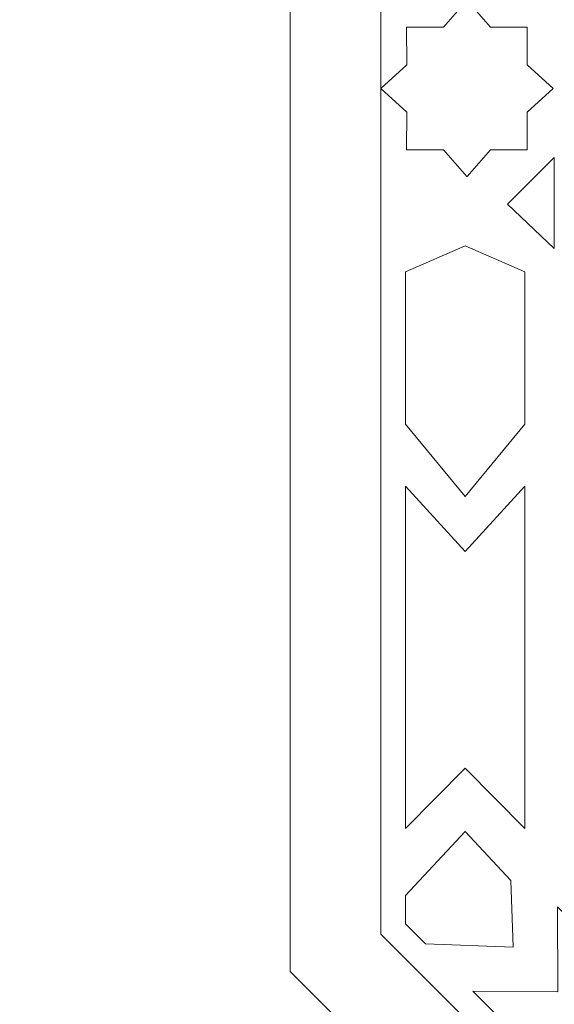
# Model space of a CAD drawing. Units: centimetres. Extents: x -10.4 to 10.5, y -13.8 to 13.1.
# Drawn here: x -1.7 to -1.3, y -8.4 to -7.5 of the extents above; entities that cross this region are included whole.
import ezdxf

# ---------------------------------------------------------------- set-up
doc = ezdxf.new("R2010")
doc.units = ezdxf.units.CM
doc.header["$MEASUREMENT"] = 0
doc.layers.add('Plan 1', color=7, linetype='Continuous')

msp = doc.modelspace()

# ---------------------------------------------------------------- linework, layer by layer
at = {"layer": 'Plan 1', "color": 250, "lineweight": 9}
for points, knots in [([(-6.67854, -12.56661), (-6.67854, -12.56661), (-6.67854, -5.87777), (-6.67854, -5.87777), (-6.67854, -5.87777), (-6.67854, -5.87777), (-3.09602, -2.61518), (-3.09602, -2.61518), (-3.09602, -2.61518), (-3.09602, -2.61518), (7.25346, -2.61518), (7.25346, -2.61518), (7.25346, -2.61518), (7.25346, -2.61518), (7.25346, -12.56661), (7.25346, -12.56661), (7.25346, -12.56661), (7.25346, -12.56661), (-6.67854, -12.56661), (-6.67854, -12.56661)], [0, 0, 0, 0, 0.166667, 0.166667, 0.166667, 0.166667, 0.333333, 0.333333, 0.333333, 0.333333, 0.5, 0.5, 0.5, 0.5, 0.666667, 0.666667, 0.666667, 0.666667, 1, 1, 1, 1]), ([(-1.40601, -7.64235), (-1.40601, -7.64235), (-1.37508, -7.64235), (-1.37508, -7.64235), (-1.37508, -7.64235), (-1.37508, -7.64235), (-1.3553, -7.66471), (-1.3553, -7.66471), (-1.3553, -7.66471), (-1.3553, -7.66471), (-1.3553, -7.66474), (-1.3553, -7.66474), (-1.3553, -7.66474), (-1.3553, -7.66474), (-1.35529, -7.66472), (-1.35529, -7.66472), (-1.35529, -7.66472), (-1.35529, -7.66472), (-1.35527, -7.66474), (-1.35527, -7.66474), (-1.35527, -7.66474), (-1.35527, -7.66474), (-1.35527, -7.66471), (-1.35527, -7.66471), (-1.35527, -7.66471), (-1.35527, -7.66471), (-1.33548, -7.64235), (-1.33548, -7.64235), (-1.33548, -7.64235), (-1.33548, -7.64235), (-1.30472, -7.64235), (-1.30472, -7.64235), (-1.30472, -7.64235), (-1.30472, -7.64235), (-1.30464, -7.61087), (-1.30464, -7.61087), (-1.30464, -7.61087), (-1.30464, -7.61087), (-1.28297, -7.59091), (-1.28297, -7.59091), (-1.28297, -7.59091), (-1.28297, -7.59091), (-1.30464, -7.57096), (-1.30464, -7.57096), (-1.30464, -7.57096), (-1.30464, -7.57096), (-1.30473, -7.53947), (-1.30473, -7.53947), (-1.30473, -7.53947), (-1.30473, -7.53947), (-1.33548, -7.53947), (-1.33548, -7.53947), (-1.33548, -7.53947), (-1.33548, -7.53947), (-1.35527, -7.51712), (-1.35527, -7.51712), (-1.35527, -7.51712), (-1.35527, -7.51712), (-1.35527, -7.51709), (-1.35527, -7.51709), (-1.35527, -7.51709), (-1.35527, -7.51709), (-1.35529, -7.5171), (-1.35529, -7.5171), (-1.35529, -7.5171), (-1.35529, -7.5171), (-1.3553, -7.51709), (-1.3553, -7.51709), (-1.3553, -7.51709), (-1.3553, -7.51709), (-1.3553, -7.51712), (-1.3553, -7.51712), (-1.3553, -7.51712), (-1.3553, -7.51712), (-1.37508, -7.53947), (-1.37508, -7.53947), (-1.37508, -7.53947), (-1.37508, -7.53947), (-1.40601, -7.53947), (-1.40601, -7.53947), (-1.40601, -7.53947), (-1.40601, -7.53947), (-1.40592, -7.57096), (-1.40592, -7.57096), (-1.40592, -7.57096), (-1.40592, -7.57096), (-1.42758, -7.59092), (-1.42758, -7.59092), (-1.42758, -7.59092), (-1.42758, -7.59092), (-1.40592, -7.61087), (-1.40592, -7.61087), (-1.40592, -7.61087), (-1.40592, -7.61087), (-1.40601, -7.64235), (-1.40601, -7.64235)], [0, 0, 0, 0, 0.04, 0.04, 0.04, 0.04, 0.08, 0.08, 0.08, 0.08, 0.12, 0.12, 0.12, 0.12, 0.16, 0.16, 0.16, 0.16, 0.2, 0.2, 0.2, 0.2, 0.24, 0.24, 0.24, 0.24, 0.28, 0.28, 0.28, 0.28, 0.32, 0.32, 0.32, 0.32, 0.36, 0.36, 0.36, 0.36, 0.4, 0.4, 0.4, 0.4, 0.44, 0.44, 0.44, 0.44, 0.48, 0.48, 0.48, 0.48, 0.52, 0.52, 0.52, 0.52, 0.56, 0.56, 0.56, 0.56, 0.6, 0.6, 0.6, 0.6, 0.64, 0.64, 0.64, 0.64, 0.68, 0.68, 0.68, 0.68, 0.72, 0.72, 0.72, 0.72, 0.76, 0.76, 0.76, 0.76, 0.8, 0.8, 0.8, 0.8, 0.84, 0.84, 0.84, 0.84, 0.88, 0.88, 0.88, 0.88, 0.92, 0.92, 0.92, 0.92, 1, 1, 1, 1]), ([(-1.28202, -7.64875), (-1.28202, -7.64875), (-1.32139, -7.68813), (-1.32139, -7.68813), (-1.32139, -7.68813), (-1.32139, -7.68813), (-1.28202, -7.72521), (-1.28202, -7.72521), (-1.28202, -7.72521), (-1.28202, -7.72521), (-1.28202, -7.64875), (-1.28202, -7.64875)], [0, 0, 0, 0, 0.25, 0.25, 0.25, 0.25, 0.5, 0.5, 0.5, 0.5, 1, 1, 1, 1]), ([(-1.30663, -7.8729), (-1.30663, -7.8729), (-1.35674, -7.93378), (-1.35674, -7.93378), (-1.35674, -7.93378), (-1.35674, -7.93378), (-1.35674, -7.93379), (-1.35674, -7.93379), (-1.35674, -7.93379), (-1.35674, -7.93379), (-1.35676, -7.93379), (-1.35676, -7.93379), (-1.35676, -7.93379), (-1.35676, -7.93379), (-1.35677, -7.93379), (-1.35677, -7.93379), (-1.35677, -7.93379), (-1.35677, -7.93379), (-1.35677, -7.93378), (-1.35677, -7.93378), (-1.35677, -7.93378), (-1.35677, -7.93378), (-1.40688, -7.8729), (-1.40688, -7.8729), (-1.40688, -7.8729), (-1.40688, -7.8729), (-1.40688, -7.74502), (-1.40688, -7.74502), (-1.40688, -7.74502), (-1.40688, -7.74502), (-1.35677, -7.72309), (-1.35677, -7.72309), (-1.35677, -7.72309), (-1.35677, -7.72309), (-1.35677, -7.72308), (-1.35677, -7.72308), (-1.35677, -7.72308), (-1.35677, -7.72308), (-1.35676, -7.72309), (-1.35676, -7.72309), (-1.35676, -7.72309), (-1.35676, -7.72309), (-1.35674, -7.72308), (-1.35674, -7.72308), (-1.35674, -7.72308), (-1.35674, -7.72308), (-1.35674, -7.72309), (-1.35674, -7.72309), (-1.35674, -7.72309), (-1.35674, -7.72309), (-1.30663, -7.74502), (-1.30663, -7.74502), (-1.30663, -7.74502), (-1.30663, -7.74502), (-1.30663, -7.8729), (-1.30663, -7.8729)], [0, 0, 0, 0, 0.066667, 0.066667, 0.066667, 0.066667, 0.133333, 0.133333, 0.133333, 0.133333, 0.2, 0.2, 0.2, 0.2, 0.266667, 0.266667, 0.266667, 0.266667, 0.333333, 0.333333, 0.333333, 0.333333, 0.4, 0.4, 0.4, 0.4, 0.466667, 0.466667, 0.466667, 0.466667, 0.533333, 0.533333, 0.533333, 0.533333, 0.6, 0.6, 0.6, 0.6, 0.666667, 0.666667, 0.666667, 0.666667, 0.733333, 0.733333, 0.733333, 0.733333, 0.8, 0.8, 0.8, 0.8, 0.866667, 0.866667, 0.866667, 0.866667, 1, 1, 1, 1]), ([(-1.30662, -8.21267), (-1.30662, -8.21267), (-1.35674, -8.16186), (-1.35674, -8.16186), (-1.35674, -8.16186), (-1.35674, -8.16186), (-1.40687, -8.21269), (-1.40687, -8.21269), (-1.40687, -8.21269), (-1.40687, -8.21269), (-1.40688, -7.92503), (-1.40688, -7.92503), (-1.40688, -7.92503), (-1.40688, -7.92503), (-1.35676, -7.97986), (-1.35676, -7.97986), (-1.35676, -7.97986), (-1.35676, -7.97986), (-1.30663, -7.92503), (-1.30663, -7.92503), (-1.30663, -7.92503), (-1.30663, -7.92503), (-1.30662, -8.21267), (-1.30662, -8.21267)], [0, 0, 0, 0, 0.142857, 0.142857, 0.142857, 0.142857, 0.285714, 0.285714, 0.285714, 0.285714, 0.428571, 0.428571, 0.428571, 0.428571, 0.571429, 0.571429, 0.571429, 0.571429, 0.714286, 0.714286, 0.714286, 0.714286, 1, 1, 1, 1]), ([(-1.40687, -8.29274), (-1.40687, -8.29274), (-1.39012, -8.30949), (-1.39012, -8.30949), (-1.39012, -8.30949), (-1.39012, -8.30949), (-1.31657, -8.31218), (-1.31657, -8.31218), (-1.31657, -8.31218), (-1.31657, -8.31218), (-1.31655, -8.31219), (-1.31655, -8.31219), (-1.31655, -8.31219), (-1.31655, -8.31219), (-1.31655, -8.31218), (-1.31655, -8.31218), (-1.31655, -8.31218), (-1.31655, -8.31218), (-1.31653, -8.31218), (-1.31653, -8.31218), (-1.31653, -8.31218), (-1.31653, -8.31218), (-1.31655, -8.31215), (-1.31655, -8.31215), (-1.31655, -8.31215), (-1.31655, -8.31215), (-1.31858, -8.25617), (-1.31858, -8.25617), (-1.31858, -8.25617), (-1.31858, -8.25617), (-1.31858, -8.25617), (-1.31858, -8.25617), (-1.31858, -8.25617), (-1.31858, -8.25617), (-1.35673, -8.21512), (-1.35673, -8.21512), (-1.35673, -8.21512), (-1.35673, -8.21512), (-1.35673, -8.21511), (-1.35673, -8.21511), (-1.35673, -8.21511), (-1.35673, -8.21511), (-1.35674, -8.21511), (-1.35674, -8.21511), (-1.35674, -8.21511), (-1.35674, -8.21511), (-1.35676, -8.21511), (-1.35676, -8.21511), (-1.35676, -8.21511), (-1.35676, -8.21511), (-1.35676, -8.21512), (-1.35676, -8.21512), (-1.35676, -8.21512), (-1.35676, -8.21512), (-1.40687, -8.26903), (-1.40687, -8.26903), (-1.40687, -8.26903), (-1.40687, -8.26903), (-1.40687, -8.29274), (-1.40687, -8.29274)], [0, 0, 0, 0, 0.0625, 0.0625, 0.0625, 0.0625, 0.125, 0.125, 0.125, 0.125, 0.1875, 0.1875, 0.1875, 0.1875, 0.25, 0.25, 0.25, 0.25, 0.3125, 0.3125, 0.3125, 0.3125, 0.375, 0.375, 0.375, 0.375, 0.4375, 0.4375, 0.4375, 0.4375, 0.5, 0.5, 0.5, 0.5, 0.5625, 0.5625, 0.5625, 0.5625, 0.625, 0.625, 0.625, 0.625, 0.6875, 0.6875, 0.6875, 0.6875, 0.75, 0.75, 0.75, 0.75, 0.8125, 0.8125, 0.8125, 0.8125, 0.875, 0.875, 0.875, 0.875, 1, 1, 1, 1]), ([(-1.27937, -8.27845), (-1.27937, -8.27845), (-1.27889, -8.34983), (-1.27889, -8.34983), (-1.27889, -8.34983), (-1.27889, -8.34983), (-1.35027, -8.34934), (-1.35027, -8.34934), (-1.35027, -8.34934), (-1.35027, -8.34934), (-1.14686, -8.55274), (-1.14686, -8.55274), (-1.14686, -8.55274), (-1.14686, -8.55274), (-1.15019, -8.47853), (-1.15019, -8.47853), (-1.15019, -8.47853), (-1.15019, -8.47853), (-1.07597, -8.48185), (-1.07597, -8.48185), (-1.07597, -8.48185), (-1.07597, -8.48185), (-1.27937, -8.27845), (-1.27937, -8.27845)], [0, 0, 0, 0, 0.142857, 0.142857, 0.142857, 0.142857, 0.285714, 0.285714, 0.285714, 0.285714, 0.428571, 0.428571, 0.428571, 0.428571, 0.571429, 0.571429, 0.571429, 0.571429, 0.714286, 0.714286, 0.714286, 0.714286, 1, 1, 1, 1])]:
    msp.add_open_spline(points, degree=3, knots=knots, dxfattribs=at)
at = {"layer": 'Plan 1', "color": 3, "lineweight": 9}
for points, knots in [([(-6.08278, -11.95899), (-6.08278, -11.95899), (6.65506, -11.95899), (6.65506, -11.95899), (6.65506, -11.95899), (6.65506, -11.95899), (6.65506, -3.20173), (6.65506, -3.20173), (6.65506, -3.20173), (6.65506, -3.20173), (-2.86621, -3.20173), (-2.86621, -3.20173), (-2.86621, -3.20173), (-2.86621, -3.20173), (-6.08278, -6.13105), (-6.08278, -6.13105), (-6.08278, -6.13105), (-6.08278, -6.13105), (-6.08278, -11.95899), (-6.08278, -11.95899)], [0, 0, 0, 0, 0.166667, 0.166667, 0.166667, 0.166667, 0.333333, 0.333333, 0.333333, 0.333333, 0.5, 0.5, 0.5, 0.5, 0.666667, 0.666667, 0.666667, 0.666667, 1, 1, 1, 1]), ([(-4.09249, -9.96871), (-4.09249, -9.96871), (4.66477, -9.96871), (4.66477, -9.96871), (4.66477, -9.96871), (4.66477, -9.96871), (4.66477, -5.19202), (4.66477, -5.19202), (4.66477, -5.19202), (4.66477, -5.19202), (-2.09574, -5.19202), (-2.09574, -5.19202), (-2.09574, -5.19202), (-2.09574, -5.19202), (-4.09249, -7.01045), (-4.09249, -7.01045), (-4.09249, -7.01045), (-4.09249, -7.01045), (-4.09249, -9.96871), (-4.09249, -9.96871)], [0, 0, 0, 0, 0.166667, 0.166667, 0.166667, 0.166667, 0.333333, 0.333333, 0.333333, 0.333333, 0.5, 0.5, 0.5, 0.5, 0.666667, 0.666667, 0.666667, 0.666667, 1, 1, 1, 1]), ([(-0.45451, -5.79964), (-0.45451, -5.79964), (-1.50381, -6.84893), (-1.50381, -6.84893), (-1.50381, -6.84893), (-1.50381, -6.84893), (-1.50381, -8.33286), (-1.50381, -8.33286), (-1.50381, -8.33286), (-1.50381, -8.33286), (-0.45451, -9.38216), (-0.45451, -9.38216), (-0.45451, -9.38216), (-0.45451, -9.38216), (1.02943, -9.38216), (1.02943, -9.38216), (1.02943, -9.38216), (1.02943, -9.38216), (2.07873, -8.33286), (2.07873, -8.33286), (2.07873, -8.33286), (2.07873, -8.33286), (2.07873, -6.84893), (2.07873, -6.84893), (2.07873, -6.84893), (2.07873, -6.84893), (1.02943, -5.79964), (1.02943, -5.79964), (1.02943, -5.79964), (1.02943, -5.79964), (-0.45451, -5.79964), (-0.45451, -5.79964)], [0, 0, 0, 0, 0.111111, 0.111111, 0.111111, 0.111111, 0.222222, 0.222222, 0.222222, 0.222222, 0.333333, 0.333333, 0.333333, 0.333333, 0.444444, 0.444444, 0.444444, 0.444444, 0.555556, 0.555556, 0.555556, 0.555556, 0.666667, 0.666667, 0.666667, 0.666667, 0.777778, 0.777778, 0.777778, 0.777778, 1, 1, 1, 1]), ([(-0.42294, -5.87587), (-0.42294, -5.87587), (-1.42758, -6.8805), (-1.42758, -6.8805), (-1.42758, -6.8805), (-1.42758, -6.8805), (-1.42758, -8.30128), (-1.42758, -8.30128), (-1.42758, -8.30128), (-1.42758, -8.30128), (-0.42294, -9.30593), (-0.42294, -9.30593), (-0.42294, -9.30593), (-0.42294, -9.30593), (0.99786, -9.30593), (0.99786, -9.30593), (0.99786, -9.30593), (0.99786, -9.30593), (2.0025, -8.30128), (2.0025, -8.30128), (2.0025, -8.30128), (2.0025, -8.30128), (2.0025, -6.8805), (2.0025, -6.8805), (2.0025, -6.8805), (2.0025, -6.8805), (0.99786, -5.87587), (0.99786, -5.87587), (0.99786, -5.87587), (0.99786, -5.87587), (-0.42294, -5.87587), (-0.42294, -5.87587)], [0, 0, 0, 0, 0.111111, 0.111111, 0.111111, 0.111111, 0.222222, 0.222222, 0.222222, 0.222222, 0.333333, 0.333333, 0.333333, 0.333333, 0.444444, 0.444444, 0.444444, 0.444444, 0.555556, 0.555556, 0.555556, 0.555556, 0.666667, 0.666667, 0.666667, 0.666667, 0.777778, 0.777778, 0.777778, 0.777778, 1, 1, 1, 1])]:
    msp.add_open_spline(points, degree=3, knots=knots, dxfattribs=at)

doc.saveas('drawing.dxf')
